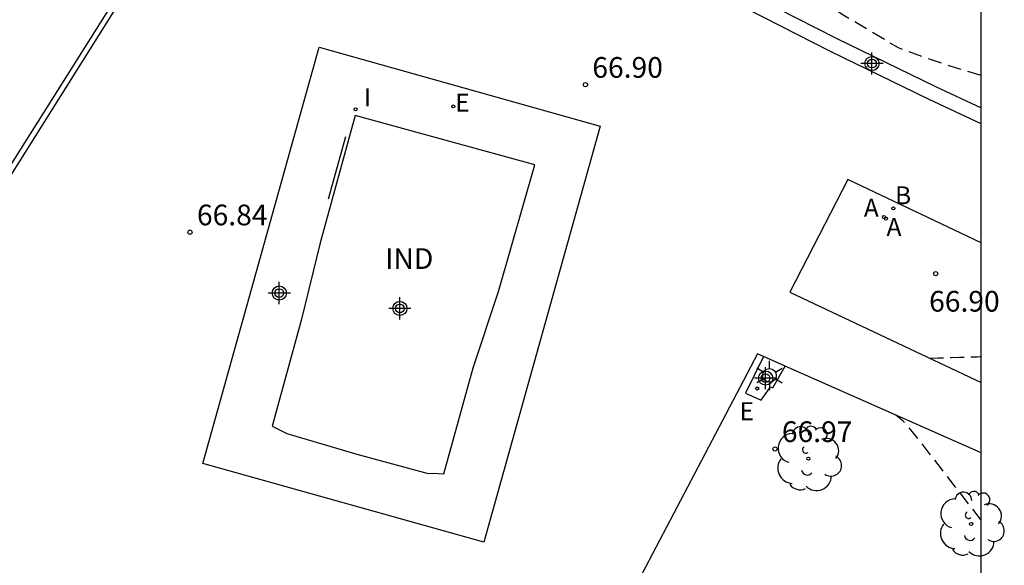
# Model space of a CAD drawing. Units: metres. Extents: x 584494 to 584845, y 4796289 to 4796541.
# Drawn here: x 584809 to 584845, y 4796368 to 4796388 of the extents above; entities that cross this region are included whole.
import ezdxf

# ---------------------------------------------------------------- set-up
doc = ezdxf.new("R2010")
doc.units = ezdxf.units.M
doc.header["$MEASUREMENT"] = 0
doc.linetypes.add('TRAZOS_NORMALES', pattern=[0.75, 0.5, -0.25])
for name, color, linetype in [('010106', 9, 'Continuous'), ('020194', 31, 'TRAZOS_NORMALES'), ('020195', 30, 'TRAZOS_NORMALES'), ('020204', 9, 'Continuous'), ('020308', 9, 'Continuous'), ('060130', 9, 'Continuous'), ('070105', 6, 'Continuous'), ('080107', 9, 'Continuous'), ('080301', 9, 'Continuous'), ('090109', 9, 'Continuous'), ('100112', 9, 'Continuous'), ('100116', 71, 'Continuous'), ('100202', 3, 'Continuous'), ('200202', 4, 'Continuous'), ('200205', 4, 'Continuous'), ('200302', 4, 'Continuous'), ('200305', 4, 'Continuous'), ('210102', 4, 'Continuous'), ('220207', 9, 'Continuous'), ('220307', 9, 'Continuous'), ('250203', 9, 'Continuous'), ('270204', 9, 'Continuous'), ('270304', 9, 'Continuous'), ('Centroides', 1, 'Continuous')]:
    doc.layers.add(name, color=color, linetype=linetype)
doc.styles.add('ARIAL', font='arial.ttf', dxfattribs={"height": 1})
doc.styles.add('ROMANS', font='romans__.ttf', dxfattribs={"height": 1})

# ---------------------------------------------------------------- blocks, each defined once
blk = doc.blocks.new('Centroide')
for points in [[(0, -0.402), (0, 0.402)], [(0.402, 0), (-0.402, 0)]]:
    blk.add_lwpolyline(points)
for radius in [0.256, 0.159]:
    blk.add_circle((0, 0), radius)
blk = doc.blocks.new('BOCAR')
blk.add_circle((0, 0), 0.055)
blk = doc.blocks.new('COTAPU')
blk.add_circle((0, 0), 0.075)
blk = doc.blocks.new('REGALU')
blk.add_circle((0, 0), 0.055)
blk = doc.blocks.new('FAROLJ')
for p, q in [((0, 0.248), (0, 0.528)), ((-0.215, 0.124), (-0.458, 0.264)), ((0.215, 0.124), (0.458, 0.264)), ((-0.215, -0.124), (-0.458, -0.264)), ((0, -0.248), (0, -0.528)), ((0.215, -0.124), (0.458, -0.264))]:
    blk.add_line(p, q)
blk.add_circle((0, 0), 0.248)
blk = doc.blocks.new('ABAS')
blk.add_circle((0, 0), 0.055)
blk = doc.blocks.new('ARBOL')
blk.add_circle((0, 0), 0.0587)
for centre, radius, start, end in [((-0.28, 0.855), 0.3, 359.2878, 173.6078), ((0.097, 0.97), 0.21, 23.1565, 160.4665), ((0.438, 0.881), 0.24, 301.578, 139.328), ((-0.564, 0.381), 0.532, 92.28, 254.58), ((0.656, 0.288), 0.443, 319.8556, 114.7656), ((-0.091, 0.321), 0.12, 119.14, 310.56), ((0.819, -0.249), 0.383, 235.5275, 62.0275), ((-0.556, -0.339), 0.555, 142.64, 266.54), ((-0.039, -0.384), 0.21, 189.64, 323.88), ((0.299, -0.624), 0.532, 224.67, 0.24), ((-0.301, -0.676), 0.45, 213.78, 295.32)]:
    blk.add_arc(centre, radius, start, end)
blk = doc.blocks.new('REIND')
blk.add_circle((0, 0), 0.055)

msp = doc.modelspace()

# ---------------------------------------------------------------- linework, layer by layer
at = {"layer": '010106', "flags": 128}
msp.add_lwpolyline([(584494.138, 4796290.12), (584844.129, 4796290.112), (584844.134, 4796540.105), (584494.144, 4796540.113)], close=True, dxfattribs=at)
at = {"layer": '020194', "elevation": 66.64, "flags": 128}
for points in [[(584842.263, 4796375.469), (584842.577, 4796375.48), (584842.797, 4796375.487), (584843.062, 4796375.495), (584843.343, 4796375.504), (584843.609, 4796375.513), (584843.829, 4796375.52), (584843.984, 4796375.525), (584844.094, 4796375.529), (584844.13, 4796375.53)], [(584844.13, 4796369.597), (584843.741, 4796370.103), (584843.195, 4796370.812), (584842.691, 4796371.464), (584842.251, 4796372.031), (584841.896, 4796372.485), (584841.639, 4796372.807), (584841.467, 4796373.015), (584841.359, 4796373.138), (584841.293, 4796373.204), (584841.248, 4796373.242), (584841.207, 4796373.274), (584841.167, 4796373.306), (584841.131, 4796373.335), (584841.1, 4796373.36), (584841.076, 4796373.38), (584841.059, 4796373.393), (584841.049, 4796373.401), (584841.043, 4796373.405)]]:
    msp.add_lwpolyline(points, dxfattribs=at)
at = {"layer": '020195', "elevation": 67.14, "flags": 128}
msp.add_lwpolyline([(584844.131, 4796385.715), (584843.24, 4796385.979), (584842.143, 4796386.343), (584841.135, 4796386.712), (584839.197, 4796387.867), (584838.281, 4796388.45), (584837.451, 4796389.105), (584836.664, 4796389.612)], dxfattribs=at)
at = {"layer": '060130', "flags": 128}
msp.add_lwpolyline([(584820.155, 4796386.741), (584830.335, 4796383.877), (584826.118, 4796368.807), (584815.939, 4796371.653), (584820.155, 4796386.741)], dxfattribs=at)
at = {"layer": '070105', "flags": 128}
for points in [[(584844.131, 4796383.965), (584842.248, 4796384.839), (584838.648, 4796386.599), (584835.076, 4796388.419), (584831.884, 4796390.047), (584828.208, 4796391.943), (584831.086, 4796396.76), (584831.311, 4796396.625), (584831.537, 4796396.491), (584831.5, 4796396.429)], [(584831.269, 4796396.043), (584828.945, 4796392.153), (584832.123, 4796390.514), (584835.314, 4796388.887), (584838.882, 4796387.069), (584842.473, 4796385.313), (584844.131, 4796384.544)]]:
    msp.add_lwpolyline(points, dxfattribs=at)
at = {"layer": '080107', "flags": 128}
msp.add_lwpolyline([(584824.286, 4796371.299), (584824.668, 4796371.274), (584825.736, 4796375.122), (584826.647, 4796377.884), (584827.959, 4796382.478), (584821.451, 4796384.26), (584820.194, 4796379.655), (584819.516, 4796376.878), (584818.455, 4796373.01), (584818.981, 4796372.736), (584821.518, 4796371.997), (584824.099, 4796371.29), (584824.286, 4796371.299)], dxfattribs=at).dxf.unprotected_set("ltscale", 0)
at = {"layer": '090109', "flags": 128}
msp.add_lwpolyline([(584820.486, 4796381.245), (584821.117, 4796383.508)], dxfattribs=at)
at = {"layer": '100112', "flags": 128}
msp.add_lwpolyline([(584836.243, 4796375.535), (584835.598, 4796374.203), (584836.167, 4796373.95), (584836.501, 4796374.437), (584836.588, 4796374.394), (584837.031, 4796375.186)], dxfattribs=at)
at = {"layer": '100116', "flags": 128}
for points in [[(584839.305, 4796381.946), (584837.2, 4796377.863), (584844.13, 4796374.587)], [(584844.13, 4796379.656), (584839.305, 4796381.946)], [(584836.243, 4796375.535), (584836.027, 4796375.631), (584831.722, 4796367.415), (584823.853, 4796352.163)], [(584837.031, 4796375.186), (584836.243, 4796375.535)], [(584844.13, 4796372.037), (584837.031, 4796375.186)]]:
    msp.add_lwpolyline(points, dxfattribs=at)
at = {"layer": '210102', "flags": 128}
for points in [[(584776.186, 4796329.935), (584776.115, 4796329.979), (584789.28, 4796351.032), (584804.49, 4796375.366), (584818.617, 4796397.767)], [(584789.43, 4796350.974), (584803.5, 4796373.56), (584803.583, 4796373.528), (584804.378, 4796374.783), (584818.763, 4796397.674)]]:
    msp.add_lwpolyline(points, dxfattribs=at)

# ---------------------------------------------------------------- block references
at = {"layer": '020204'}
for p in [(584829.797, 4796385.381, 66.897), (584815.475, 4796380.035, 66.843), (584842.484, 4796378.532, 66.898), (584836.663, 4796372.181, 66.973)]:
    msp.add_blockref('COTAPU', p, dxfattribs=at)
at = {"layer": '100202'}
for p in [(584837.873, 4796371.828), (584843.769, 4796369.462)]:
    msp.add_blockref('ARBOL', p, dxfattribs=at)
at = {"layer": '200202'}
msp.add_blockref('BOCAR', (584840.953, 4796380.897, 66.903), dxfattribs=at)
at = {"layer": '200205'}
for p in [(584840.611, 4796380.587, 66.916), (584840.682, 4796380.528, 66.888)]:
    msp.add_blockref('ABAS', p, dxfattribs=at)
at = {"layer": '220207'}
for p in [(584825.012, 4796384.593, 66.868), (584836.019, 4796374.371, 66.95)]:
    msp.add_blockref('REGALU', p, dxfattribs=at)
at = {"layer": '250203'}
msp.add_blockref('FAROLJ', (584836.462, 4796374.844), dxfattribs=at)
at = {"layer": '270204'}
msp.add_blockref('REIND', (584821.469, 4796384.489, 66.874), dxfattribs=at)
at = {"layer": 'Centroides', "rotation": 359.9987685839998}
for p in [(584840.177, 4796386.146), (584823.075, 4796377.274)]:
    msp.add_blockref('Centroide', p, dxfattribs=at)
at = {"layer": 'Centroides'}
for p in [(584818.707, 4796377.83), (584836.324, 4796374.748)]:
    msp.add_blockref('Centroide', p, dxfattribs=at)

# ---------------------------------------------------------------- texts
at = {"layer": '020308', "style": 'ARIAL'}
for s, p in [('66.90', (584830.047, 4796385.631)), ('66.84', (584815.725, 4796380.285)), ('66.90', (584842.247, 4796377.157)), ('66.97', (584836.913, 4796372.431))]:
    msp.add_text(s, height=0.75, dxfattribs=at).set_placement(p)
at = {"layer": '080301', "style": 'ARIAL'}
msp.add_text('IND', height=0.75, rotation=359.9988, dxfattribs=at).set_placement((584822.544, 4796378.704))
at = {"layer": '200302', "style": 'ROMANS'}
msp.add_text('B', height=0.65, dxfattribs=at).set_placement((584841.013, 4796381.047))
at = {"layer": '200305', "style": 'ROMANS'}
for p in [(584839.883, 4796380.595), (584840.706, 4796379.903)]:
    msp.add_text('A', height=0.65, dxfattribs=at).set_placement(p)
at = {"layer": '220307', "style": 'ROMANS'}
for p in [(584825.08, 4796384.407), (584835.378, 4796373.224)]:
    msp.add_text('E', height=0.65, dxfattribs=at).set_placement(p)
at = {"layer": '270304', "style": 'ROMANS'}
msp.add_text('I', height=0.65, dxfattribs=at).set_placement((584821.775, 4796384.595))

doc.saveas('drawing.dxf')
